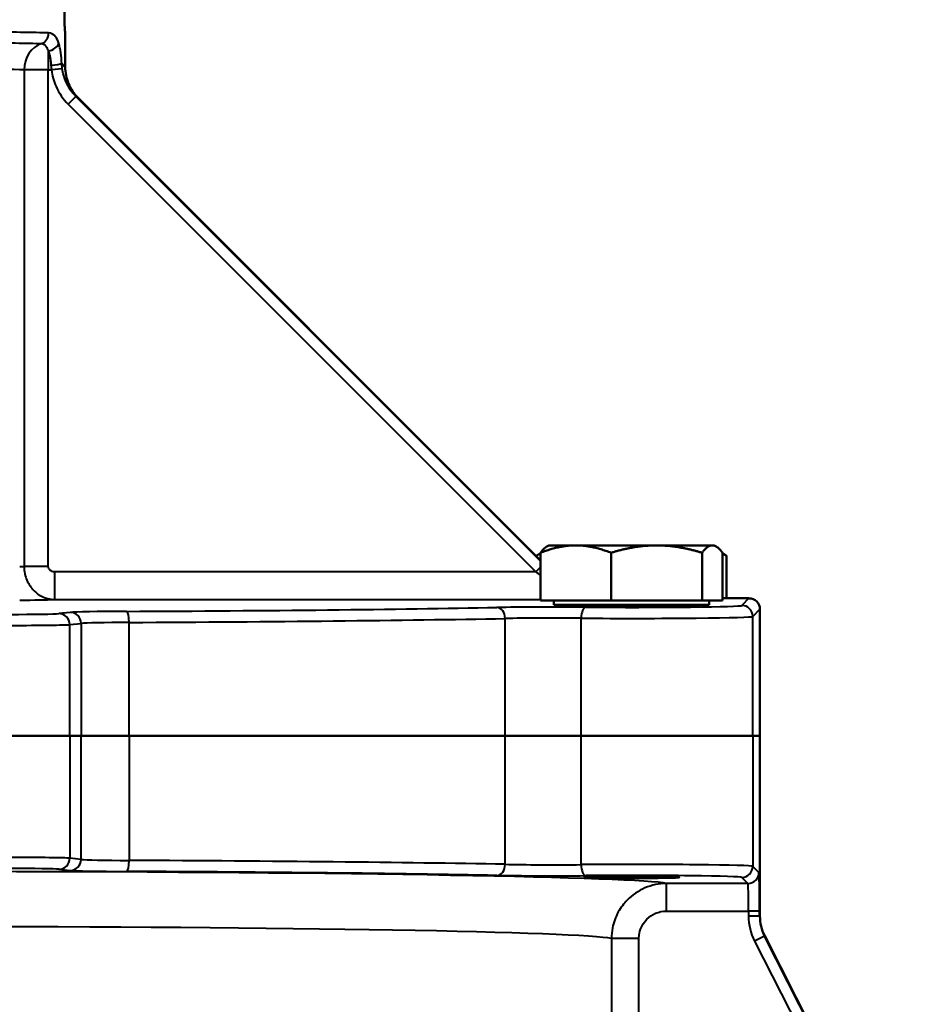
# Model space of a CAD drawing. Units: millimetres. Extents: x 471 to 1449, y 488 to 1288.
# Drawn here: x 1234 to 1399, y 840 to 1019 of the extents above; entities that cross this region are included whole.
import ezdxf

# ---------------------------------------------------------------- set-up
doc = ezdxf.new("R2010")
doc.units = ezdxf.units.MM
doc.header["$LTSCALE"] = 5
doc.layers.add('Visible Edges(Frese)', color=7, linetype='Continuous', lineweight=50)
doc.layers.add('Visible Tangent Edges(Frese)', color=7, linetype='Continuous', lineweight=40)

msp = doc.modelspace()

# ---------------------------------------------------------------- linework, layer by layer
at = {"layer": 'Visible Edges(Frese)'}
for p, q in [((1241.95, 1010.52), (1241.95, 1016.65)), ((1328.18, 920.98), (1244.3, 1004.86)), ((1329.69, 923.7), (1329.33, 923.49)), ((1334.58, 923.7), (1329.69, 923.7)), ((1349.23, 923.7), (1334.58, 923.7)), ((1359.34, 923.7), (1349.23, 923.7)), ((1359.69, 923.7), (1359.34, 923.7)), ((1359.69, 923.7), (1360.05, 923.49)), ((1327.46, 921.7), (1327.46, 921.83)), ((1328.18, 913.7), (1328.18, 922.36)), ((1340.97, 913.7), (1340.97, 922.36)), ((1357.48, 913.7), (1357.48, 922.36)), ((1361.2, 913.7), (1361.2, 922.36)), ((1361.92, 914.1), (1361.92, 921.83)), ((1340.97, 913.7), (1328.18, 913.7)), ((1330.59, 913.7), (1330.59, 912.9)), ((1330.59, 912.9), (1358.79, 912.9)), ((1334.69, 912.9), (1334.69, 912.68)), ((1357.48, 913.7), (1340.97, 913.7)), ((1354.69, 912.9), (1354.69, 912.68)), ((1361.2, 913.7), (1357.48, 913.7)), ((1358.79, 913.7), (1358.79, 912.9)), ((1361.2, 914.1), (1365.98, 914.1)), ((1367.98, 889.15), (1367.98, 912.1)), ((1232.02, 889.15), (1242.77, 889.15)), ((1242.77, 889.15), (1232.02, 889.15)), ((1244.84, 889.15), (1242.77, 889.15)), ((1242.77, 889.15), (1244.84, 889.15)), ((1253.57, 889.15), (1244.84, 889.15)), ((1244.84, 889.15), (1253.57, 889.15)), ((1253.57, 889.15), (1321.76, 889.15)), ((1321.76, 889.15), (1253.57, 889.15)), ((1335.56, 889.15), (1321.76, 889.15)), ((1321.76, 889.15), (1335.56, 889.15)), ((1335.56, 889.15), (1366.69, 889.15)), ((1366.69, 889.15), (1335.56, 889.15)), ((1367.98, 889.15), (1366.69, 889.15)), ((1366.69, 889.15), (1367.98, 889.15)), ((1367.98, 889.15), (1367.98, 856.49)), ((1368.85, 852.86), (1398.27, 795.13))]:
    msp.add_line(p, q, dxfattribs=at)
for centre, major_axis, ratio, start_param, end_param in [((1365.98, 912.1), (1.41, 1.41), 0.999695, 5.497939, 7.068431), ((1375.98, 856.49), (7.78, 1.87), 0.999839, 2.90601, 3.377176)]:
    msp.add_ellipse(centre, major_axis=major_axis, ratio=ratio, start_param=start_param, end_param=end_param, dxfattribs=at)
msp.add_ellipse((1344.69, 863.48), major_axis=(-8.65, 0), ratio=0.017455, dxfattribs=at)
for points, knots in [([(1241.95, 1016.65), (1241.95, 1016.65), (1241.95, 1016.71), (1241.92, 1016.97), (1241.91, 1017.16), (1241.87, 1017.6), (1241.86, 1017.88), (1241.83, 1018.5), (1241.83, 1018.83), (1241.83, 1019.46), (1241.83, 1019.8), (1241.86, 1020.41), (1241.87, 1020.69), (1241.91, 1021.14), (1241.92, 1021.33), (1241.95, 1021.58), (1241.95, 1021.65), (1241.95, 1021.65)], [0.3769572, 0.3769572, 0.3769572, 0.3769572, 0.4711963, 0.4711963, 0.5654354, 0.5654354, 0.6596749, 0.6596749, 0.7539144, 0.7539144, 0.8481538, 0.8481538, 0.9423933, 0.9423933, 1.0366324, 1.0366324, 1.1308715, 1.1308715, 1.1308715, 1.1308715]), ([(1241.95, 1010.52), (1241.95, 1010.51), (1241.95, 1010.51), (1241.96, 1009.45), (1242.17, 1008.41), (1242.97, 1006.47), (1243.56, 1005.6), (1244.3, 1004.86)], [-0.0014378, -0.0014378, -0.0014378, -0.0014378, 0, 0, 0.3165786, 0.3165786, 0.6291221, 0.6291221, 0.6291221, 0.6291221]), ([(1333.2, 912.9), (1332.9, 912.89), (1332.66, 912.88), (1331.98, 912.82), (1332.09, 912.78), (1333.42, 912.71), (1334.49, 912.68), (1337.31, 912.63), (1339.08, 912.62), (1342.19, 912.6), (1343.44, 912.6), (1344.69, 912.6), (1345.94, 912.6), (1347.19, 912.6), (1350.3, 912.62), (1352.07, 912.63), (1354.9, 912.68), (1355.96, 912.71), (1357.29, 912.78), (1357.4, 912.82), (1356.72, 912.88), (1356.48, 912.89), (1356.18, 912.9)], [-6.380632, -6.380632, -6.380632, -6.380632, -6.152986, -6.152986, -5.475368, -5.475368, -4.886609, -4.886609, -4.28865, -4.28865, -3.914926, -3.914926, -3.914926, -3.541202, -3.541202, -2.943243, -2.943243, -2.354484, -2.354484, -1.676866, -1.676866, -1.44922, -1.44922, -1.44922, -1.44922])]:
    msp.add_open_spline(points, degree=3, knots=knots, dxfattribs=at)
for points, weights in [([(1334.58, 923.7), (1331.61, 923.7), (1328.18, 922.36)], [1, 1.06963351165, 1.06197202707]), ([(1328.18, 922.36), (1328.79, 923.18), (1329.33, 923.49)], [1.06197202707, 1.066648833, 1.04252353491]), ([(1340.97, 922.36), (1337.54, 923.7), (1334.58, 923.7)], [1.06197202707, 1.06963351165, 1]), ([(1349.23, 923.7), (1345.39, 923.7), (1340.97, 922.36)], [1, 1.06963351165, 1.06197202707]), ([(1357.48, 922.36), (1353.06, 923.7), (1349.23, 923.7)], [1.06197202707, 1.06963351165, 1]), ([(1359.34, 923.7), (1358.48, 923.7), (1357.48, 922.36)], [1, 1.06963351165, 1.06197202707]), ([(1361.2, 922.36), (1360.21, 923.7), (1359.34, 923.7)], [1.06197202707, 1.06963351165, 1]), ([(1328.18, 922.29), (1327.83, 922.09), (1327.46, 921.83)], [1.0620499869, 1.06345080545, 1.06197202707]), ([(1361.2, 922.29), (1361.55, 922.09), (1361.92, 921.83)], [1.0620499869, 1.06345080545, 1.06197202707]), ([(1361.92, 921.83), (1361.56, 922.01), (1361.2, 922.16)], [1.06197202707, 1.06300215198, 1.06263492658])]:
    msp.add_rational_spline(points, weights, degree=2, dxfattribs=at)
at = {"layer": 'Visible Tangent Edges(Frese)'}
for p, q in [((1238.88, 1013.37), (1238.88, 1009.92)), ((1238.88, 1009.92), (1234.5, 1009.92)), ((1234.5, 1009.92), (1234.5, 919.88)), ((1238.88, 1009.92), (1239.47, 1009.92)), ((1238.88, 919.88), (1238.88, 1009.92)), ((1241.43, 1010.15), (1239.47, 1009.92)), ((1243.89, 1005.14), (1242.48, 1003.73)), ((1242.48, 1003.73), (1327.31, 918.89)), ((1328.18, 920.85), (1243.89, 1005.14)), ((1238.88, 919.88), (1234.5, 919.88)), ((1328.18, 919.76), (1327.31, 918.89)), ((1327.31, 918.89), (1240.01, 918.89)), ((1240.01, 918.89), (1240.01, 913.89)), ((1240.01, 913.89), (1328.18, 913.89)), ((1365.98, 914.1), (1364.69, 912.81)), ((1242.87, 911.54), (1240.8, 911.33)), ((1366.69, 910.81), (1367.98, 912.1)), ((1366.69, 889.15), (1366.69, 910.81)), ((1242.77, 909.33), (1244.84, 909.54)), ((1242.77, 889.15), (1242.77, 909.33)), ((1244.84, 909.54), (1244.84, 889.15)), ((1253.57, 889.15), (1253.57, 909.73)), ((1321.76, 889.15), (1321.76, 910.44)), ((1335.56, 889.15), (1335.56, 910.5)), ((1242.77, 889.15), (1242.77, 866.96)), ((1244.84, 866.75), (1244.84, 889.15)), ((1253.57, 889.15), (1253.57, 866.56)), ((1321.76, 865.85), (1321.76, 889.15)), ((1335.56, 865.79), (1335.56, 889.15)), ((1366.69, 889.15), (1366.69, 865.48)), ((1244.84, 866.75), (1242.77, 866.96)), ((1240.8, 864.96), (1242.87, 864.75)), ((1367.8, 864.37), (1366.69, 865.48)), ((1364.69, 863.48), (1365.8, 862.37)), ((1365.8, 862.37), (1351.04, 862.37)), ((1351.04, 857.37), (1351.04, 862.37)), ((1351.04, 857.37), (1365.92, 857.37)), ((1367.92, 857.37), (1365.92, 857.37)), ((1365.92, 857.37), (1365.92, 856.48)), ((1367.92, 856.48), (1367.92, 857.37)), ((1367.92, 856.48), (1365.92, 856.48)), ((1367.98, 856.49), (1367.92, 856.48)), ((1346.03, 852.38), (1341.04, 852.38)), ((1341.04, 852.38), (1341.04, 823.87)), ((1346.03, 823.87), (1346.03, 852.38)), ((1368.79, 852.85), (1367.01, 851.94)), ((1367.01, 851.94), (1397.1, 792.88)), ((1368.79, 852.85), (1368.85, 852.86)), ((1398.88, 793.79), (1368.79, 852.85))]:
    msp.add_line(p, q, dxfattribs=at)
for centre, major_axis, ratio, start_param, end_param in [((1237.18, 1016.63), (-0.07, -2), 0.879281, 0.320446, 1.601528), ((1238.88, 1009.92), (0.16, 5), 0.877166, 0.317762, 1.598772), ((1238.88, 1014.74), (-1.92, -0.58), 0.673453, 1.371119, 2.721893), ((1239.38, 1011.16), (2, 0.08), 0.177521, 4.705084, 6.055401), ((1216.95, 1043.52), (25, -33.01), 0.011879, 6.074766, 6.29887), ((1216.95, 1009.71), (20, 0), 0.021819, 0.500655, 1.159992), ((1211.3, 1037.86), (33, -33.01), 0.012341, 6.138076, 6.291298), ((1216.95, 920.1), (-20, 0), 0.022692, 2.563545, 2.640938), ((1327.14, 918.89), (7, -5), 0.011672, 1.429759, 1.55445), ((1216.95, 914.1), (26, 0), 0.017455, 5.412437, 5.8027), ((1330.58, 912.27), (-14, 0), 0.017455, 4.284449, 5.538737), ((1344.69, 912.81), (-20, 0), 0.017455, 1.142857, 3.124139), ((1364.69, 910.81), (-1.41, 1.41), 0.999695, 3.927143, 5.497635), ((1230.95, 911.36), (-10, 0), 0.017455, 1.659803, 2.96706), ((1240.8, 909.33), (-0.2, 1.99), 0.984662, 4.615222, 6.182987), ((1256.66, 911.49), (-14, 0), 0.017455, 4.97229, 6.108652), ((1242.87, 909.54), (-0.2, 1.99), 0.984662, 4.615222, 6.182987), ((1216.95, 914.1), (-140.5, 0), 0.017455, 1.830698, 2.397144), ((1253.06, 909.73), (-0.01, 2), 0.256983, 4.711196, 6.265125), ((1320.29, 910.44), (-0.04, 2), 0.735401, 4.698457, 6.257427), ((1336.39, 910.5), (0.02, 2), 0.414986, 0.019183, 1.5741), ((1344.69, 910.81), (22, 0), 0.015868, 4.284449, 6.265732), ((1230.95, 909.36), (12, 0), 0.014546, 4.801395, 6.108652), ((1256.66, 909.49), (12, 0), 0.020364, 1.830698, 2.96706), ((1216.95, 912.1), (142.5, 0), 0.01721, 4.97229, 5.538737), ((1330.58, 910.27), (12, 0), 0.020364, 1.142857, 2.397144), ((1230.95, 866.93), (-12, 0), 0.014546, 3.316126, 4.623383), ((1240.8, 866.96), (-0.2, -1.99), 0.984662, 0.100198, 1.667964), ((1242.87, 866.75), (-0.2, -1.99), 0.984662, 0.100198, 1.667964), ((1256.66, 866.8), (-12, 0), 0.020364, 0.174533, 1.310895), ((1253.06, 866.56), (-0.01, -2), 0.256983, 0.01806, 1.571989), ((1216.95, 864.19), (-142.5, 0), 0.01721, 3.886041, 4.452488), ((1216.95, 862.19), (-134.5, 0), 0.017455, 3.22039, 4.637971), ((1230.95, 864.93), (10, 0), 0.017455, 0.174533, 1.48179), ((1256.66, 864.8), (14, 0), 0.017455, 3.316126, 4.452488), ((1216.95, 862.19), (140.5, 0), 0.017455, 0.744448, 1.310895), ((1320.29, 865.85), (-0.04, -2), 0.735401, 0.025758, 1.584729), ((1330.58, 866.02), (-12, 0), 0.020364, 0.744448, 1.998736), ((1344.69, 865.48), (-22, 0), 0.015868, 3.159046, 5.140328), ((1336.39, 865.79), (0.02, -2), 0.414986, 4.709085, 6.264002), ((1364.69, 865.48), (1.41, 1.41), 0.999695, 3.927143, 5.497635), ((1365.8, 864.37), (1.41, 1.41), 0.999695, 3.927143, 5.497635), ((1367.8, 857.37), (0, 7), 0.017455, 4.712389, 6.265732), ((1330.58, 864.02), (14, 0), 0.017455, 3.886041, 5.140328), ((1344.69, 863.48), (20, 0), 0.017455, 0.017453, 1.998736), ((1365.8, 857.37), (0, -5), 0.024437, 1.570796, 3.124139), ((1375.92, 856.48), (-9.73, -2.33), 0.999839, 6.047602, 6.518768), ((1375.92, 856.48), (-7.78, -1.87), 0.999758, 6.047602, 6.518768), ((1216.95, 852.19), (124.5, 0), 0.018857, 0.08117, 3.060422)]:
    msp.add_ellipse(centre, major_axis=major_axis, ratio=ratio, start_param=start_param, end_param=end_param, dxfattribs=at)
for points, knots in [([(1238.94, 1016.63), (1237.63, 1016.67), (1235.9, 1016.71), (1231.86, 1016.77), (1229.5, 1016.8), (1226.98, 1016.82)], [0, 0, 0, 0, 0.757229, 0.757229, 1.515261, 1.515261, 1.515261, 1.515261]), ([(1240.79, 1014.74), (1240.64, 1015.21), (1240.45, 1015.61), (1239.88, 1016.36), (1239.44, 1016.61), (1238.94, 1016.63)], [0, 0, 0, 0, 0.1963566, 0.1963566, 0.4860612, 0.4860612, 0.4860612, 0.4860612]), ([(1226.4, 1014.9), (1228.77, 1014.88), (1230.99, 1014.86), (1234.8, 1014.79), (1236.43, 1014.75), (1237.67, 1014.71)], [-1.515261, -1.515261, -1.515261, -1.515261, -0.757229, -0.757229, 0, 0, 0, 0]), ([(1237.67, 1014.71), (1238, 1014.7), (1238.28, 1014.52), (1238.66, 1013.98), (1238.79, 1013.7), (1238.88, 1013.37)], [-0.4860612, -0.4860612, -0.4860612, -0.4860612, -0.1963566, -0.1963566, 0, 0, 0, 0]), ([(1241.33, 1011.16), (1241.31, 1011.5), (1241.29, 1011.83), (1241.23, 1012.48), (1241.2, 1012.8), (1241.16, 1013.1), (1241.11, 1013.4), (1241.06, 1013.69), (1240.94, 1014.24), (1240.87, 1014.5), (1240.79, 1014.74)], [0, 0, 0, 0, 0.1023009, 0.1023009, 0.2046018, 0.2046018, 0.2046018, 0.3069027, 0.3069027, 0.4092037, 0.4092037, 0.4092037, 0.4092037]), ([(1238.88, 1013.37), (1238.96, 1013.19), (1239.02, 1013.01), (1239.13, 1012.61), (1239.18, 1012.4), (1239.22, 1012.19), (1239.26, 1011.97), (1239.29, 1011.75), (1239.34, 1011.29), (1239.36, 1011.05), (1239.38, 1010.81)], [-0.4092037, -0.4092037, -0.4092037, -0.4092037, -0.3069027, -0.3069027, -0.2046018, -0.2046018, -0.2046018, -0.1023009, -0.1023009, 0, 0, 0, 0]), ([(1239.38, 1010.81), (1239.39, 1010.66), (1239.4, 1010.51), (1239.43, 1010.22), (1239.45, 1010.07), (1239.47, 1009.92)], [0, 0, 0, 0, 0.0626179, 0.0626179, 0.1252358, 0.1252358, 0.1252358, 0.1252358]), ([(1241.43, 1010.15), (1241.4, 1010.32), (1241.39, 1010.49), (1241.35, 1010.83), (1241.34, 1011), (1241.33, 1011.16)], [-0.1252358, -0.1252358, -0.1252358, -0.1252358, -0.0626179, -0.0626179, 0, 0, 0, 0]), ([(1239.47, 1009.92), (1239.6, 1008.89), (1239.87, 1007.87), (1240.82, 1005.73), (1241.56, 1004.64), (1242.48, 1003.73)], [0, 0, 0, 0, 0.312171, 0.312171, 0.699243, 0.699243, 0.699243, 0.699243]), ([(1243.89, 1005.14), (1243.15, 1005.88), (1242.55, 1006.76), (1241.77, 1008.49), (1241.54, 1009.31), (1241.43, 1010.15)], [-0.699243, -0.699243, -0.699243, -0.699243, -0.312171, -0.312171, 0, 0, 0, 0]), ([(1234.5, 919.88), (1234.5, 919.44), (1234.55, 918.99), (1234.82, 917.74), (1235.15, 916.98), (1235.98, 915.75), (1236.47, 915.26), (1237.56, 914.48), (1238.17, 914.2), (1239.2, 913.95), (1239.61, 913.9), (1240.01, 913.89)], [0, 0, 0, 0, 0.0224204, 0.0224204, 0.0641709, 0.0641709, 0.1019222, 0.1019222, 0.1410289, 0.1410289, 0.1654705, 0.1654705, 0.1654705, 0.1654705]), ([(1240.01, 918.89), (1239.93, 918.89), (1239.85, 918.9), (1239.64, 918.94), (1239.51, 918.99), (1239.29, 919.12), (1239.19, 919.2), (1239.02, 919.4), (1238.95, 919.53), (1238.89, 919.73), (1238.88, 919.81), (1238.88, 919.88)], [-0.1654705, -0.1654705, -0.1654705, -0.1654705, -0.1410289, -0.1410289, -0.1019222, -0.1019222, -0.0641709, -0.0641709, -0.0224204, -0.0224204, 0, 0, 0, 0]), ([(1351.04, 862.37), (1349.69, 862.37), (1348.34, 862.09), (1345.92, 861.06), (1344.82, 860.3), (1343.28, 858.74), (1342.73, 858), (1341.79, 856.3), (1341.43, 855.33), (1341.11, 853.67), (1341.04, 853.02), (1341.04, 852.38)], [0, 0, 0, 0, 0.2022831, 0.2022831, 0.3958074, 0.3958074, 0.530889, 0.530889, 0.6851981, 0.6851981, 0.7816412, 0.7816412, 0.7816412, 0.7816412]), ([(1346.03, 852.38), (1346.03, 852.7), (1346.06, 853.02), (1346.22, 853.85), (1346.4, 854.34), (1346.87, 855.19), (1347.15, 855.56), (1347.92, 856.34), (1348.47, 856.72), (1349.68, 857.23), (1350.36, 857.37), (1351.04, 857.37)], [-0.7816412, -0.7816412, -0.7816412, -0.7816412, -0.6851981, -0.6851981, -0.530889, -0.530889, -0.3958074, -0.3958074, -0.2022831, -0.2022831, 0, 0, 0, 0])]:
    msp.add_open_spline(points, degree=3, knots=knots, dxfattribs=at)

doc.saveas('drawing.dxf')
